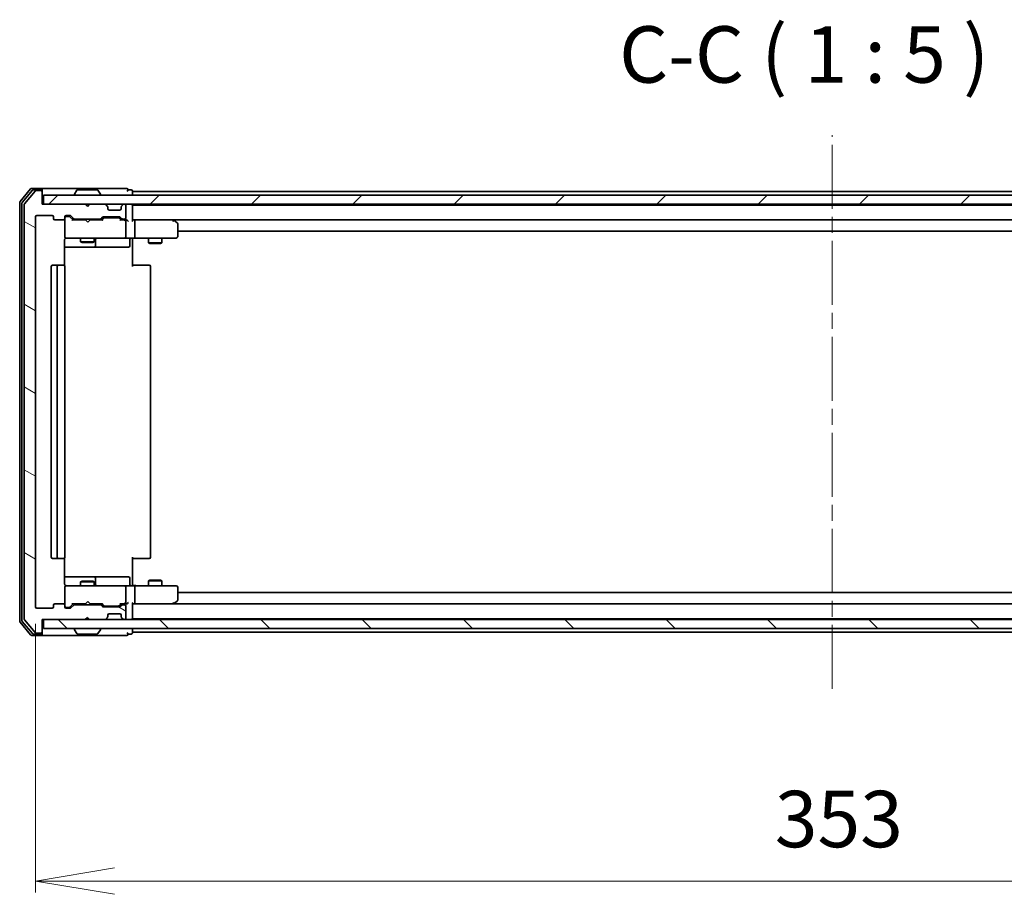
# Model space of a CAD drawing. Units: millimetres. Extents: x 36 to 8307, y 20 to 1425.
# Drawn here: x 2527 to 2746, y 1028 to 1222 of the extents above; entities that cross this region are included whole.
import ezdxf

# ---------------------------------------------------------------- set-up
doc = ezdxf.new("R2010")
doc.units = ezdxf.units.MM
doc.header["$LTSCALE"] = 2.5
doc.linetypes.add('CHAIN', pattern=[0.3543, 0.2362, -0.0295, 0.0591, -0.0295])
doc.layers.get('Defpoints').update_dxf_attribs({"lineweight": 25})
for name, color, linetype, lineweight in [('Centerline (ISO)', 131, 'Continuous', 18), ('Dimension (ISO)', 7, 'Continuous', 18), ('Hatch (ISO)', 1, 'Continuous', 18), ('Symbol (ISO)', 7, 'Continuous', 18), ('Visible (ISO)', 7, 'Continuous', 35)]:
    doc.layers.add(name, color=color, linetype=linetype, lineweight=lineweight)
doc.styles.add('Note Text (TK)', font='MS PGothic.ttf')
doc.dimstyles.new('Default - Method 1b (TK)', dxfattribs={"dimscale": 2.5, "dimtxt": 2.5, "dimasz": 2.5, "dimexe": 1, "dimexo": 1.5, "dimgap": 1, "dimtad": 1, "dimtoh": 1, "dimdsep": 46, "dimtxsty": 'Note Text (TK)', "dimblk": 'OPEN', "dimcen": 0.09, "dimdle": 5, "dimclrd": 100, "dimclre": 100, "dimclrt": 7, "dimadec": 1, "dimazin": 1, "dimtfac": 1, "dimtmove": 0, "dimatfit": 3, "dimldrblk": 'OPEN', "dimfxl": 1, "dimtolj": 1, "dimlwd": -1, "dimlwe": -1, "dimarcsym": 0})

# ---------------------------------------------------------------- blocks, each defined once
blk = doc.blocks.new('_Open')
at = {"color": 0, "linetype": 'ByBlock', "lineweight": -2}
for p, q in [((-1, 0.167), (0, 0)), ((-1, -0.167), (0, 0)), ((0, 0), (-1, 0))]:
    blk.add_line(p, q, dxfattribs=at)
blk = doc.blocks.new('*D91')
at = {"layer": 'Defpoints', "color": 0}
for p in [(2530.88, 1092.11), (2883.88, 1092.11), (2883.88, 1031.4)]:
    blk.add_point(p, dxfattribs=at)
at = {"layer": 'Dimension (ISO)', "color": 100}
for p, q in [((2530.88, 1088.36), (2530.88, 1028.9)), ((2883.88, 1088.36), (2883.88, 1028.9)), ((2548.38, 1031.4), (2866.38, 1031.4))]:
    blk.add_line(p, q, dxfattribs=at)
at = {"layer": 'Dimension (ISO)', "color": 100, "xscale": 17.5, "yscale": 17.5, "zscale": 17.5, "rotation": 180}
blk.add_blockref('_Open', (2530.88, 1031.4), dxfattribs=at)
at = {"layer": 'Dimension (ISO)', "color": 100, "xscale": 17.5, "yscale": 17.5, "zscale": 17.5}
blk.add_blockref('_Open', (2883.88, 1031.4), dxfattribs=at)
at = {"layer": 'Dimension (ISO)', "color": 7, "insert": (2694.66, 1045.15), "char_height": 12.5, "attachment_point": 4, "style": 'Note Text (TK)'}
blk.add_mtext('\\A1;353', dxfattribs=at)

msp = doc.modelspace()

# ---------------------------------------------------------------- hatches: boundary and pattern name
at = {"layer": 'Hatch (ISO)'}
h = msp.add_hatch(dxfattribs=at)
h.set_pattern_fill('ANSI31', color=256, scale=127, angle=105.000246, style=0)
h.set_pattern_definition([(150.00025, (950.988, -19.868), (-7.93744, -13.74819), [])])
edge = h.paths.add_edge_path()
edge.add_ellipse((2532.076, 1184.0147), major_axis=(0, 0.3), ratio=1, start_angle=270, end_angle=360)
edge.add_line((2532.076, 1184.3147), (2531.0165, 1184.3147))
edge.add_ellipse((2531.0165, 1184.0147), major_axis=(-0.3, 0), ratio=1, start_angle=270, end_angle=320.194429)
edge.add_line((2530.7861, 1184.2067), (2528.4456, 1181.3981))
edge.add_ellipse((2528.676, 1181.206), major_axis=(-0.1921, -0.2305), ratio=1, start_angle=270, end_angle=309.805571)
edge.add_line((2528.376, 1181.206), (2528.376, 1089.4233))
edge.add_ellipse((2528.676, 1089.4233), major_axis=(0, -0.3), ratio=1, start_angle=270, end_angle=309.805571)
edge.add_line((2528.4456, 1089.2312), (2530.7861, 1086.4226))
edge.add_ellipse((2531.0165, 1086.6147), major_axis=(0.1921, -0.2305), ratio=1, start_angle=270, end_angle=320.194429)
edge.add_line((2531.0165, 1086.3147), (2532.076, 1086.3147))
edge.add_ellipse((2532.076, 1086.6147), major_axis=(0.3, 0), ratio=1, start_angle=270, end_angle=360)
edge.add_line((2532.376, 1086.6147), (2532.376, 1089.3147))
edge.add_line((2532.376, 1089.3147), (2541.876, 1089.3147))
edge.add_line((2541.876, 1089.3147), (2542.376, 1089.8147))
edge.add_line((2542.376, 1089.8147), (2542.876, 1089.3147))
edge.add_line((2542.876, 1089.3147), (2546.2518, 1089.3147))
edge.add_ellipse((2546.2518, 1089.6147), major_axis=(0.3, 0), ratio=1, start_angle=270, end_angle=315)
edge.add_line((2546.4639, 1089.4025), (2546.7882, 1089.7268))
edge.add_ellipse((2546.576, 1089.9389), major_axis=(0.2121, 0.2121), ratio=1, start_angle=270, end_angle=315)
edge.add_line((2546.876, 1089.9389), (2546.876, 1090.3147))
edge.add_ellipse((2547.176, 1090.3147), major_axis=(0, 0.3), ratio=1, start_angle=0, end_angle=90, ccw=False)
edge.add_line((2547.176, 1090.6147), (2549.576, 1090.6147))
edge.add_ellipse((2549.576, 1090.3147), major_axis=(0.3, 0), ratio=1, start_angle=0, end_angle=90, ccw=False)
edge.add_line((2549.876, 1090.3147), (2549.876, 1089.9389))
edge.add_ellipse((2550.176, 1089.9389), major_axis=(0, -0.3), ratio=1, start_angle=270, end_angle=315)
edge.add_line((2549.9639, 1089.7268), (2550.2882, 1089.4025))
edge.add_ellipse((2550.5003, 1089.6147), major_axis=(0.2121, -0.2121), ratio=1, start_angle=270, end_angle=315)
edge.add_line((2550.5003, 1089.3147), (2550.576, 1089.3147))
edge.add_ellipse((2550.576, 1089.6147), major_axis=(0.3, 0), ratio=1, start_angle=270, end_angle=360)
edge.add_line((2550.876, 1089.6147), (2550.876, 1092.3147))
edge.add_ellipse((2550.576, 1092.3147), major_axis=(0, 0.3), ratio=1, start_angle=270, end_angle=360)
edge.add_line((2550.576, 1092.6147), (2550.2003, 1092.6147))
edge.add_ellipse((2550.2003, 1092.3147), major_axis=(-0.3, 0), ratio=1, start_angle=270, end_angle=315)
edge.add_line((2549.9882, 1092.5268), (2549.6639, 1092.2025))
edge.add_ellipse((2549.4518, 1092.4147), major_axis=(-0.2121, -0.2121), ratio=1, start_angle=45, end_angle=90, ccw=False)
edge.add_line((2549.4518, 1092.1147), (2545.9503, 1092.1147))
edge.add_ellipse((2545.9503, 1092.4147), major_axis=(-0.3, 0), ratio=1, start_angle=45, end_angle=90, ccw=False)
edge.add_line((2545.7382, 1092.2025), (2545.4139, 1092.5268))
edge.add_ellipse((2545.2018, 1092.3147), major_axis=(-0.2121, 0.2121), ratio=1, start_angle=270, end_angle=315)
edge.add_line((2545.2018, 1092.6147), (2539.5503, 1092.6147))
edge.add_ellipse((2539.5503, 1092.3147), major_axis=(-0.3, 0), ratio=1, start_angle=270, end_angle=315)
edge.add_line((2539.3382, 1092.5268), (2538.7139, 1091.9025))
edge.add_ellipse((2538.5018, 1092.1147), major_axis=(-0.2121, -0.2121), ratio=1, start_angle=45, end_angle=90, ccw=False)
edge.add_line((2538.5018, 1091.8147), (2537.676, 1091.8147))
edge.add_ellipse((2537.676, 1092.1147), major_axis=(-0.3, 0), ratio=1, start_angle=0, end_angle=90, ccw=False)
edge.add_line((2537.376, 1092.1147), (2537.376, 1092.5147))
edge.add_ellipse((2537.076, 1092.5147), major_axis=(0, 0.3), ratio=1, start_angle=270, end_angle=360)
edge.add_line((2537.076, 1092.8147), (2535.176, 1092.8147))
edge.add_ellipse((2535.176, 1092.5147), major_axis=(-0.3, 0), ratio=1, start_angle=270, end_angle=360)
edge.add_line((2534.876, 1092.5147), (2534.876, 1092.1147))
edge.add_ellipse((2534.576, 1092.1147), major_axis=(0, -0.3), ratio=1, start_angle=0, end_angle=90, ccw=False)
edge.add_line((2534.576, 1091.8147), (2531.176, 1091.8147))
edge.add_ellipse((2531.176, 1092.1147), major_axis=(-0.3, 0), ratio=1, start_angle=0, end_angle=90, ccw=False)
edge.add_line((2530.876, 1092.1147), (2530.876, 1178.5147))
edge.add_ellipse((2531.176, 1178.5147), major_axis=(0, 0.3), ratio=1, start_angle=0, end_angle=90, ccw=False)
edge.add_line((2531.176, 1178.8147), (2534.576, 1178.8147))
edge.add_ellipse((2534.576, 1178.5147), major_axis=(0.3, 0), ratio=1, start_angle=0, end_angle=90, ccw=False)
edge.add_line((2534.876, 1178.5147), (2534.876, 1178.1147))
edge.add_ellipse((2535.176, 1178.1147), major_axis=(0, -0.3), ratio=1, start_angle=270, end_angle=360)
edge.add_line((2535.176, 1177.8147), (2537.076, 1177.8147))
edge.add_ellipse((2537.076, 1178.1147), major_axis=(0.3, 0), ratio=1, start_angle=270, end_angle=360)
edge.add_line((2537.376, 1178.1147), (2537.376, 1178.5147))
edge.add_ellipse((2537.676, 1178.5147), major_axis=(0, 0.3), ratio=1, start_angle=0, end_angle=90, ccw=False)
edge.add_line((2537.676, 1178.8147), (2538.5018, 1178.8147))
edge.add_ellipse((2538.5018, 1178.5147), major_axis=(0.3, 0), ratio=1, start_angle=45, end_angle=90, ccw=False)
edge.add_line((2538.7139, 1178.7268), (2539.3382, 1178.1025))
edge.add_ellipse((2539.5503, 1178.3147), major_axis=(0.2121, -0.2121), ratio=1, start_angle=270, end_angle=315)
edge.add_line((2539.5503, 1178.0147), (2545.2018, 1178.0147))
edge.add_ellipse((2545.2018, 1178.3147), major_axis=(0.3, 0), ratio=1, start_angle=270, end_angle=315)
edge.add_line((2545.4139, 1178.1025), (2545.7382, 1178.4268))
edge.add_ellipse((2545.9503, 1178.2147), major_axis=(0.2121, 0.2121), ratio=1, start_angle=45, end_angle=90, ccw=False)
edge.add_line((2545.9503, 1178.5147), (2549.4518, 1178.5147))
edge.add_ellipse((2549.4518, 1178.2147), major_axis=(0.3, 0), ratio=1, start_angle=45, end_angle=90, ccw=False)
edge.add_line((2549.6639, 1178.4268), (2549.9882, 1178.1025))
edge.add_ellipse((2550.2003, 1178.3147), major_axis=(0.2121, -0.2121), ratio=1, start_angle=270, end_angle=315)
edge.add_line((2550.2003, 1178.0147), (2550.576, 1178.0147))
edge.add_ellipse((2550.576, 1178.3147), major_axis=(0.3, 0), ratio=1, start_angle=270, end_angle=360)
edge.add_line((2550.876, 1178.3147), (2550.876, 1181.0147))
edge.add_ellipse((2550.576, 1181.0147), major_axis=(0, 0.3), ratio=1, start_angle=270, end_angle=360)
edge.add_line((2550.576, 1181.3147), (2550.5003, 1181.3147))
edge.add_ellipse((2550.5003, 1181.0147), major_axis=(-0.3, 0), ratio=1, start_angle=270, end_angle=315)
edge.add_line((2550.2882, 1181.2268), (2549.9639, 1180.9025))
edge.add_ellipse((2550.176, 1180.6904), major_axis=(-0.2121, -0.2121), ratio=1, start_angle=270, end_angle=315)
edge.add_line((2549.876, 1180.6904), (2549.876, 1180.3147))
edge.add_ellipse((2549.576, 1180.3147), major_axis=(0, -0.3), ratio=1, start_angle=0, end_angle=90, ccw=False)
edge.add_line((2549.576, 1180.0147), (2547.176, 1180.0147))
edge.add_ellipse((2547.176, 1180.3147), major_axis=(-0.3, 0), ratio=1, start_angle=0, end_angle=90, ccw=False)
edge.add_line((2546.876, 1180.3147), (2546.876, 1180.6904))
edge.add_ellipse((2546.576, 1180.6904), major_axis=(0, 0.3), ratio=1, start_angle=270, end_angle=315)
edge.add_line((2546.7882, 1180.9025), (2546.4639, 1181.2268))
edge.add_ellipse((2546.2518, 1181.0147), major_axis=(-0.2121, 0.2121), ratio=1, start_angle=270, end_angle=315)
edge.add_line((2546.2518, 1181.3147), (2542.876, 1181.3147))
edge.add_line((2542.876, 1181.3147), (2542.376, 1180.8147))
edge.add_line((2542.376, 1180.8147), (2541.876, 1181.3147))
edge.add_line((2541.876, 1181.3147), (2532.376, 1181.3147))
edge.add_line((2532.376, 1181.3147), (2532.376, 1184.0147))
h = msp.add_hatch(dxfattribs=at)
h.set_pattern_fill('ANSI31', color=256, scale=127, style=0)
h.set_pattern_definition([(45, (950.988, -19.868), (-11.22532, 11.22532), [])])
h.paths.add_polyline_path([(2882.076, 1181.3147), (2882.076, 1183.3147), (2532.676, 1183.3147), (2532.676, 1181.3147)])
h = msp.add_hatch(dxfattribs=at)
h.set_pattern_fill('ANSI31', color=256, scale=127, angle=90.00021, style=0)
h.set_pattern_definition([(135.0002, (950.988, -19.868), (-11.22528, -11.22536), [])])
h.paths.add_polyline_path([(2882.076, 1087.3147), (2882.076, 1089.3147), (2532.676, 1089.3147), (2532.676, 1087.3147)])

# ---------------------------------------------------------------- linework, layer by layer
at = {"layer": 'Centerline (ISO)', "linetype": 'CHAIN', "ltscale": 23.990969}
msp.add_line((2707.376, 1074.0147), (2707.376, 1196.6147), dxfattribs=at)
at = {"layer": 'Visible (ISO)'}
for p, q in [((2529.7861, 1184.7067), (2527.4456, 1181.8981)), ((2532.076, 1184.8147), (2530.0165, 1184.8147)), ((2532.076, 1184.5147), (2530.4174, 1184.5147)), ((2547.376, 1184.8147), (2532.076, 1184.8147)), ((2532.376, 1184.5147), (2532.376, 1184.2147)), ((2544.5175, 1184.5147), (2540.2346, 1184.5147)), ((2551.076, 1184.8147), (2547.376, 1184.8147)), ((2552.076, 1184.5147), (2551.376, 1184.5147)), ((2530.1869, 1184.4067), (2527.9456, 1181.7171)), ((2530.7861, 1184.2067), (2528.4456, 1181.3981)), ((2532.076, 1184.3147), (2531.0165, 1184.3147)), ((2532.376, 1184.0147), (2532.376, 1184.2147)), ((2532.376, 1181.3147), (2532.376, 1184.0147)), ((2882.076, 1183.3147), (2532.676, 1183.3147)), ((2532.676, 1183.3147), (2532.676, 1181.3147)), ((2539.476, 1183.4147), (2539.476, 1183.4554)), ((2540.0669, 1184.4237), (2539.5083, 1183.5644)), ((2544.6852, 1184.4237), (2545.2437, 1183.5644)), ((2545.276, 1183.4147), (2545.276, 1183.4554)), ((2552.376, 1184.1147), (2552.376, 1184.2147)), ((2552.376, 1183.8147), (2552.376, 1184.1147)), ((2862.376, 1184.1147), (2552.376, 1184.1147)), ((2552.376, 1183.3147), (2552.376, 1183.8147)), ((2527.376, 1181.706), (2527.376, 1088.9233)), ((2527.876, 1181.525), (2527.876, 1089.1043)), ((2528.376, 1181.206), (2528.376, 1089.4233)), ((2541.876, 1181.3147), (2532.376, 1181.3147)), ((2532.676, 1181.3147), (2882.076, 1181.3147)), ((2542.376, 1180.8147), (2541.876, 1181.3147)), ((2542.0498, 1181.2268), (2541.962, 1181.3147)), ((2542.0498, 1181.2268), (2542.419, 1180.8576)), ((2542.876, 1181.3147), (2542.376, 1180.8147)), ((2546.2518, 1181.3147), (2542.876, 1181.3147)), ((2546.7882, 1180.9025), (2546.4639, 1181.2268)), ((2546.8086, 1180.8821), (2546.7882, 1180.9025)), ((2546.876, 1180.3147), (2546.876, 1180.6904)), ((2549.876, 1180.6904), (2549.876, 1180.3147)), ((2549.9639, 1180.9025), (2549.9434, 1180.8821)), ((2550.2882, 1181.2268), (2549.9639, 1180.9025)), ((2550.576, 1181.3147), (2550.5003, 1181.3147)), ((2550.876, 1178.3147), (2550.876, 1181.0147)), ((2552.376, 1181.1147), (2552.376, 1181.3147)), ((2552.376, 1181.0147), (2552.376, 1181.1147)), ((2862.376, 1181.1147), (2552.376, 1181.1147)), ((2552.376, 1177.7268), (2552.376, 1181.0147)), ((2530.876, 1092.1147), (2530.876, 1178.5147)), ((2531.176, 1178.8147), (2534.576, 1178.8147)), ((2534.876, 1178.5147), (2534.876, 1178.1147)), ((2537.376, 1178.1147), (2537.376, 1178.5147)), ((2537.376, 1178.1147), (2537.376, 1174.1147)), ((2537.676, 1178.8147), (2538.5018, 1178.8147)), ((2538.1652, 1178.6147), (2537.676, 1178.6147)), ((2538.3017, 1178.6147), (2538.1652, 1178.6147)), ((2538.5139, 1178.5268), (2539.226, 1177.8147)), ((2538.7139, 1178.7268), (2539.3382, 1178.1025)), ((2539.5503, 1178.0147), (2545.2018, 1178.0147)), ((2540.876, 1178.0147), (2540.876, 1177.8147)), ((2543.876, 1178.0147), (2543.876, 1177.8147)), ((2545.4139, 1178.1025), (2545.7382, 1178.4268)), ((2545.526, 1177.8147), (2545.9381, 1178.2268)), ((2545.9503, 1178.5147), (2549.4518, 1178.5147)), ((2546.2937, 1178.3147), (2546.1503, 1178.3147)), ((2549.1083, 1178.3147), (2546.2937, 1178.3147)), ((2549.576, 1180.0147), (2547.176, 1180.0147)), ((2549.2517, 1178.3147), (2549.1083, 1178.3147)), ((2549.4639, 1178.2268), (2549.876, 1177.8147)), ((2549.6639, 1178.4268), (2549.9882, 1178.1025)), ((2550.2003, 1178.0147), (2550.576, 1178.0147)), ((2535.176, 1177.8147), (2537.076, 1177.8147)), ((2541.962, 1177.8147), (2539.0499, 1177.8147)), ((2542.022, 1177.7547), (2541.962, 1177.8147)), ((2542.462, 1177.3147), (2542.022, 1177.7547)), ((2542.462, 1177.3147), (2542.902, 1177.7547)), ((2542.962, 1177.8147), (2542.902, 1177.7547)), ((2545.7021, 1177.8147), (2542.962, 1177.8147)), ((2550.576, 1177.8147), (2549.6999, 1177.8147)), ((2550.9518, 1177.8147), (2550.576, 1177.8147)), ((2550.876, 1174.1147), (2550.876, 1177.5147)), ((2552.7518, 1177.8147), (2552.376, 1177.8147)), ((2561.3427, 1177.8147), (2552.7518, 1177.8147)), ((2552.7518, 1177.8147), (2862.0003, 1177.8147)), ((2552.876, 1177.5147), (2552.876, 1174.1147)), ((2561.3126, 1177.5147), (2561.4682, 1177.6703)), ((2561.5227, 1177.7547), (2561.4427, 1177.8147)), ((2562.256, 1177.2047), (2561.5227, 1177.7547)), ((2562.376, 1174.1147), (2562.376, 1176.9647)), ((2537.376, 1174.1147), (2537.376, 1174.0913)), ((2537.676, 1173.8147), (2538.5614, 1173.8147)), ((2538.5614, 1173.8147), (2549.7578, 1173.8147)), ((2540.876, 1173.8147), (2540.876, 1172.9647)), ((2543.876, 1173.8147), (2543.876, 1172.9647)), ((2549.7578, 1173.8147), (2550.576, 1173.8147)), ((2552.7518, 1173.8147), (2550.576, 1173.8147)), ((2552.376, 1173.8069), (2552.376, 1173.5896)), ((2552.376, 1173.3147), (2552.376, 1173.5896)), ((2552.7518, 1173.8147), (2561.3126, 1173.8147)), ((2555.876, 1173.8147), (2555.876, 1172.7647)), ((2558.876, 1173.8147), (2558.876, 1172.7647)), ((2561.3126, 1173.8147), (2562.076, 1173.8147)), ((2562.376, 1175.3147), (2852.376, 1175.3147)), ((2537.2862, 1167.7287), (2537.2862, 1173.3147)), ((2537.2862, 1171.8147), (2543.699, 1171.8147)), ((2540.876, 1172.9647), (2543.876, 1172.9647)), ((2541.1827, 1172.8113), (2540.876, 1172.9647)), ((2543.5693, 1172.8113), (2541.1827, 1172.8113)), ((2543.5693, 1172.8113), (2543.876, 1172.9647)), ((2543.699, 1171.8147), (2543.8705, 1171.8147)), ((2543.8705, 1171.8147), (2547.5451, 1171.8147)), ((2544.1705, 1172.1147), (2544.1705, 1173.5147)), ((2547.5451, 1171.8147), (2551.4747, 1171.8147)), ((2551.7747, 1173.5147), (2551.7747, 1172.1147)), ((2552.376, 1173.3147), (2552.376, 1167.5147)), ((2555.876, 1172.7647), (2558.876, 1172.7647)), ((2556.1827, 1172.6113), (2555.876, 1172.7647)), ((2558.5693, 1172.6113), (2556.1827, 1172.6113)), ((2558.5693, 1172.6113), (2558.876, 1172.7647)), ((2534.376, 1167.5147), (2534.376, 1103.1147)), ((2535.976, 1167.8147), (2534.676, 1167.8147)), ((2535.676, 1167.5147), (2535.676, 1103.1147)), ((2536.1689, 1167.8147), (2535.976, 1167.8147)), ((2536.1689, 1167.8147), (2536.3103, 1167.8147)), ((2537.0174, 1167.8147), (2536.3103, 1167.8147)), ((2537.0174, 1167.8147), (2537.076, 1167.8147)), ((2537.376, 1103.1147), (2537.376, 1167.5147)), ((2552.376, 1167.8147), (2552.7902, 1167.8147)), ((2555.1689, 1167.8147), (2552.7902, 1167.8147)), ((2555.1689, 1167.8147), (2555.3103, 1167.8147)), ((2556.0174, 1167.8147), (2555.3103, 1167.8147)), ((2556.0174, 1167.8147), (2556.076, 1167.8147)), ((2556.376, 1103.1147), (2556.376, 1167.5147)), ((2534.676, 1102.8147), (2535.976, 1102.8147)), ((2535.976, 1102.8147), (2536.1689, 1102.8147)), ((2536.3103, 1102.8147), (2536.1689, 1102.8147)), ((2536.3103, 1102.8147), (2537.0174, 1102.8147)), ((2537.076, 1102.8147), (2537.0174, 1102.8147)), ((2537.2862, 1097.3147), (2537.2862, 1102.9006)), ((2552.376, 1103.1147), (2552.376, 1097.3147)), ((2552.7902, 1102.8147), (2552.376, 1102.8147)), ((2552.7902, 1102.8147), (2555.1689, 1102.8147)), ((2555.3103, 1102.8147), (2555.1689, 1102.8147)), ((2555.3103, 1102.8147), (2556.0174, 1102.8147)), ((2556.076, 1102.8147), (2556.0174, 1102.8147)), ((2543.699, 1098.8147), (2537.2862, 1098.8147)), ((2541.1827, 1097.818), (2540.876, 1097.6647)), ((2543.876, 1097.6647), (2540.876, 1097.6647)), ((2540.876, 1096.8147), (2540.876, 1097.6647)), ((2541.1827, 1097.818), (2543.5693, 1097.818)), ((2543.5693, 1097.818), (2543.876, 1097.6647)), ((2543.8705, 1098.8147), (2543.699, 1098.8147)), ((2547.5451, 1098.8147), (2543.8705, 1098.8147)), ((2543.876, 1096.8147), (2543.876, 1097.6647)), ((2544.1705, 1097.1147), (2544.1705, 1098.5147)), ((2551.4747, 1098.8147), (2547.5451, 1098.8147)), ((2551.7747, 1097.1147), (2551.7747, 1098.5147)), ((2552.376, 1097.0397), (2552.376, 1097.3147)), ((2556.1827, 1098.018), (2555.876, 1097.8647)), ((2558.876, 1097.8647), (2555.876, 1097.8647)), ((2555.876, 1096.8147), (2555.876, 1097.8647)), ((2556.1827, 1098.018), (2558.5693, 1098.018)), ((2558.5693, 1098.018), (2558.876, 1097.8647)), ((2558.876, 1096.8147), (2558.876, 1097.8647)), ((2537.376, 1096.538), (2537.376, 1096.5147)), ((2537.376, 1096.5147), (2537.376, 1092.5147)), ((2538.5614, 1096.8147), (2537.676, 1096.8147)), ((2549.7578, 1096.8147), (2538.5614, 1096.8147)), ((2550.576, 1096.8147), (2549.7578, 1096.8147)), ((2550.576, 1096.8147), (2552.7518, 1096.8147)), ((2550.876, 1093.1147), (2550.876, 1096.5147)), ((2552.376, 1097.0397), (2552.376, 1096.8224)), ((2561.3126, 1096.8147), (2552.7518, 1096.8147)), ((2552.876, 1096.5147), (2552.876, 1093.1147)), ((2562.076, 1096.8147), (2561.3126, 1096.8147)), ((2562.376, 1093.6647), (2562.376, 1096.5147)), ((2852.376, 1095.3147), (2562.376, 1095.3147)), ((2541.962, 1092.8147), (2542.022, 1092.8747)), ((2542.462, 1093.3147), (2542.022, 1092.8747)), ((2542.462, 1093.3147), (2542.902, 1092.8747)), ((2542.902, 1092.8747), (2542.962, 1092.8147)), ((2552.376, 1089.6147), (2552.376, 1092.9025)), ((2561.3126, 1093.1147), (2561.4682, 1092.9591)), ((2561.4427, 1092.8147), (2561.5227, 1092.8747)), ((2561.5227, 1092.8747), (2562.256, 1093.4247)), ((2534.576, 1091.8147), (2531.176, 1091.8147)), ((2534.876, 1092.5147), (2534.876, 1092.1147)), ((2537.076, 1092.8147), (2535.176, 1092.8147)), ((2537.376, 1092.1147), (2537.376, 1092.5147)), ((2537.676, 1092.0147), (2538.1652, 1092.0147)), ((2538.5018, 1091.8147), (2537.676, 1091.8147)), ((2538.1652, 1092.0147), (2538.3017, 1092.0147)), ((2538.5139, 1092.1025), (2539.226, 1092.8147)), ((2539.3382, 1092.5268), (2538.7139, 1091.9025)), ((2539.0499, 1092.8147), (2541.962, 1092.8147)), ((2545.2018, 1092.6147), (2539.5503, 1092.6147)), ((2540.876, 1092.6147), (2540.876, 1092.8147)), ((2542.962, 1092.8147), (2545.7021, 1092.8147)), ((2543.876, 1092.6147), (2543.876, 1092.8147)), ((2545.7382, 1092.2025), (2545.4139, 1092.5268)), ((2545.526, 1092.8147), (2545.9381, 1092.4025)), ((2549.4518, 1092.1147), (2545.9503, 1092.1147)), ((2546.1503, 1092.3147), (2546.2937, 1092.3147)), ((2546.2937, 1092.3147), (2549.1083, 1092.3147)), ((2549.1083, 1092.3147), (2549.2517, 1092.3147)), ((2549.876, 1092.8147), (2549.4639, 1092.4025)), ((2549.9882, 1092.5268), (2549.6639, 1092.2025)), ((2549.6999, 1092.8147), (2550.576, 1092.8147)), ((2550.576, 1092.6147), (2550.2003, 1092.6147)), ((2550.576, 1092.8147), (2550.9518, 1092.8147)), ((2550.876, 1089.6147), (2550.876, 1092.3147)), ((2552.376, 1092.8147), (2552.7518, 1092.8147)), ((2552.7518, 1092.8147), (2561.3427, 1092.8147)), ((2862.0003, 1092.8147), (2552.7518, 1092.8147)), ((2527.4456, 1088.7312), (2529.7861, 1085.9226)), ((2527.9456, 1088.9122), (2530.1869, 1086.2226)), ((2528.4456, 1089.2312), (2530.7861, 1086.4226)), ((2532.376, 1086.6147), (2532.376, 1089.3147)), ((2532.376, 1089.3147), (2541.876, 1089.3147)), ((2882.076, 1089.3147), (2532.676, 1089.3147)), ((2532.676, 1089.3147), (2532.676, 1087.3147)), ((2541.876, 1089.3147), (2542.376, 1089.8147)), ((2541.962, 1089.3147), (2542.0498, 1089.4025)), ((2542.0498, 1089.4025), (2542.419, 1089.7717)), ((2542.376, 1089.8147), (2542.876, 1089.3147)), ((2542.876, 1089.3147), (2546.2518, 1089.3147)), ((2546.4639, 1089.4025), (2546.7882, 1089.7268)), ((2546.7882, 1089.7268), (2546.8086, 1089.7472)), ((2546.876, 1089.9389), (2546.876, 1090.3147)), ((2547.176, 1090.6147), (2549.576, 1090.6147)), ((2549.876, 1090.3147), (2549.876, 1089.9389)), ((2549.9434, 1089.7472), (2549.9639, 1089.7268)), ((2549.9639, 1089.7268), (2550.2882, 1089.4025)), ((2550.5003, 1089.3147), (2550.576, 1089.3147)), ((2552.376, 1089.5147), (2552.376, 1089.6147)), ((2552.376, 1089.3147), (2552.376, 1089.5147)), ((2552.376, 1089.5147), (2862.376, 1089.5147)), ((2532.376, 1086.4147), (2532.376, 1086.6147)), ((2532.376, 1086.4147), (2532.376, 1086.1147)), ((2532.676, 1087.3147), (2882.076, 1087.3147)), ((2539.476, 1087.2147), (2539.476, 1087.174)), ((2540.0669, 1086.2057), (2539.5083, 1087.065)), ((2544.6852, 1086.2057), (2545.2437, 1087.065)), ((2545.276, 1087.2147), (2545.276, 1087.174)), ((2552.376, 1086.8147), (2552.376, 1087.3147)), ((2552.376, 1086.5147), (2552.376, 1086.8147)), ((2552.376, 1086.4147), (2552.376, 1086.5147)), ((2552.376, 1086.5147), (2862.376, 1086.5147)), ((2530.0165, 1085.8147), (2532.076, 1085.8147)), ((2530.4174, 1086.1147), (2532.076, 1086.1147)), ((2531.0165, 1086.3147), (2532.076, 1086.3147)), ((2532.076, 1085.8147), (2547.376, 1085.8147)), ((2540.2346, 1086.1147), (2544.5175, 1086.1147)), ((2547.376, 1085.8147), (2551.076, 1085.8147)), ((2551.376, 1086.1147), (2552.076, 1086.1147))]:
    msp.add_line(p, q, dxfattribs=at)
for centre, radius, start, end in [((2530.0165, 1184.5147), 0.3, 90, 140.194429), ((2530.4174, 1184.2147), 0.3, 90, 140.194429), ((2532.076, 1184.5147), 0.3, 0, 90), ((2532.076, 1184.2147), 0.3, 0, 90), ((2540.2346, 1184.3147), 0.2, 90, 146.976132), ((2544.5175, 1184.3147), 0.2, 33.023868, 90), ((2551.076, 1184.5147), 0.3, 0, 90), ((2551.076, 1184.5147), 0.3, 270, 0), ((2552.076, 1184.2147), 0.3, 0, 90), ((2531.0165, 1184.0147), 0.3, 90, 140.194429), ((2532.076, 1184.0147), 0.3, 0, 90), ((2539.676, 1183.4554), 0.2, 146.976132, 180), ((2539.576, 1183.4147), 0.1, 180, 270), ((2545.176, 1183.4147), 0.1, 270, 0), ((2545.076, 1183.4554), 0.2, 0, 33.023868), ((2527.676, 1181.706), 0.3, 140.194429, 180), ((2528.176, 1181.525), 0.3, 140.194429, 180), ((2528.676, 1181.206), 0.3, 140.194429, 180), ((2542.262, 1181.0147), 0.3, 135, 146.686674), ((2546.2518, 1181.0147), 0.3, 45, 90), ((2546.576, 1180.6904), 0.3, 0, 45), ((2547.176, 1180.3147), 0.3, 180, 270), ((2549.576, 1180.3147), 0.3, 270, 0), ((2550.176, 1180.6904), 0.3, 135, 180), ((2550.5003, 1181.0147), 0.3, 90, 135), ((2550.576, 1181.0147), 0.3, 0, 90), ((2552.076, 1181.0147), 0.3, 0, 90), ((2531.176, 1178.5147), 0.3, 90, 180), ((2534.576, 1178.5147), 0.3, 0, 90), ((2535.176, 1178.1147), 0.3, 180, 270), ((2537.076, 1178.1147), 0.3, 270, 0), ((2537.676, 1178.5147), 0.3, 90, 180), ((2537.676, 1178.3147), 0.3, 90, 180), ((2538.5018, 1178.5147), 0.3, 45, 90), ((2539.5503, 1178.3147), 0.3, 225, 270), ((2545.2018, 1178.3147), 0.3, 270, 315), ((2545.9503, 1178.2147), 0.3, 90, 135), ((2549.4518, 1178.2147), 0.3, 45, 90), ((2550.2003, 1178.3147), 0.3, 225, 270), ((2550.576, 1178.3147), 0.3, 270, 0), ((2550.576, 1177.5147), 0.3, 66.562016, 90), ((2550.576, 1177.5147), 0.3, 0, 31.244455), ((2561.3427, 1177.5147), 0.3, 66.562004, 90), ((2561.3427, 1177.5147), 0.3, 53.130102, 66.562021), ((2562.076, 1176.9647), 0.3, 0, 53.130102), ((2537.676, 1174.1147), 0.3, 180, 270), ((2537.676, 1174.0893), 0.3, 180, 284.477512), ((2537.876, 1173.3147), 0.5, 90, 104.477512), ((2544.4705, 1173.5147), 0.3, 90, 180), ((2550.576, 1174.1147), 0.3, 270, 0), ((2552.0747, 1173.5147), 0.3, 90, 180), ((2562.076, 1174.1147), 0.3, 270, 0), ((2543.8705, 1172.1147), 0.3, 270, 0), ((2551.4747, 1172.1147), 0.3, 270, 0), ((2534.676, 1167.5147), 0.3, 90, 180), ((2535.976, 1167.5147), 0.3, 90, 180), ((2537.076, 1167.5147), 0.3, 0, 90), ((2556.076, 1167.5147), 0.3, 0, 90), ((2534.676, 1103.1147), 0.3, 180, 270), ((2535.976, 1103.1147), 0.3, 180, 270), ((2537.076, 1103.1147), 0.3, 270, 0), ((2556.076, 1103.1147), 0.3, 270, 0), ((2543.8705, 1098.5147), 0.3, 0, 90), ((2551.4747, 1098.5147), 0.3, 0, 90), ((2537.676, 1096.5401), 0.3, 75.522488, 180), ((2537.676, 1096.5147), 0.3, 90, 180), ((2537.876, 1097.3147), 0.5, 255.522488, 270), ((2544.4705, 1097.1147), 0.3, 180, 270), ((2550.576, 1096.5147), 0.3, 0, 90), ((2552.0747, 1097.1147), 0.3, 180, 270), ((2562.076, 1096.5147), 0.3, 0, 90), ((2550.576, 1093.1147), 0.3, 328.755545, 0), ((2561.3427, 1093.1147), 0.3, 293.437984, 306.869898), ((2562.076, 1093.6647), 0.3, 306.869898, 0), ((2531.176, 1092.1147), 0.3, 180, 270), ((2534.576, 1092.1147), 0.3, 270, 0), ((2535.176, 1092.5147), 0.3, 90, 180), ((2537.076, 1092.5147), 0.3, 0, 90), ((2537.676, 1092.3147), 0.3, 180, 270), ((2537.676, 1092.1147), 0.3, 180, 270), ((2538.5018, 1092.1147), 0.3, 270, 315), ((2539.5503, 1092.3147), 0.3, 90, 135), ((2545.2018, 1092.3147), 0.3, 45, 90), ((2545.9503, 1092.4147), 0.3, 225, 270), ((2549.4518, 1092.4147), 0.3, 270, 315), ((2550.2003, 1092.3147), 0.3, 90, 135), ((2550.576, 1093.1147), 0.3, 270, 293.437996), ((2550.576, 1092.3147), 0.3, 0, 90), ((2561.3427, 1093.1147), 0.3, 270, 293.437984), ((2527.676, 1088.9233), 0.3, 180, 219.805571), ((2528.176, 1089.1043), 0.3, 180, 219.805571), ((2528.676, 1089.4233), 0.3, 180, 219.805571), ((2542.262, 1089.6147), 0.3, 213.313326, 225), ((2546.2518, 1089.6147), 0.3, 270, 315), ((2546.576, 1089.9389), 0.3, 315, 0), ((2547.176, 1090.3147), 0.3, 90, 180), ((2549.576, 1090.3147), 0.3, 0, 90), ((2550.176, 1089.9389), 0.3, 180, 225), ((2550.5003, 1089.6147), 0.3, 225, 270), ((2550.576, 1089.6147), 0.3, 270, 0), ((2552.076, 1089.6147), 0.3, 270, 0), ((2531.0165, 1086.6147), 0.3, 219.805571, 270), ((2532.076, 1086.6147), 0.3, 270, 0), ((2532.076, 1086.4147), 0.3, 270, 0), ((2539.576, 1087.2147), 0.1, 90, 180), ((2539.676, 1087.174), 0.2, 180, 213.023868), ((2545.176, 1087.2147), 0.1, 0, 90), ((2545.076, 1087.174), 0.2, 326.976132, 0), ((2551.076, 1086.1147), 0.3, 0, 90), ((2552.076, 1086.4147), 0.3, 270, 0), ((2530.0165, 1086.1147), 0.3, 219.805571, 270), ((2530.4174, 1086.4147), 0.3, 219.805571, 270), ((2532.076, 1086.1147), 0.3, 270, 0), ((2540.2346, 1086.3147), 0.2, 213.023868, 270), ((2544.5175, 1086.3147), 0.2, 270, 326.976132), ((2551.076, 1086.1147), 0.3, 270, 0)]:
    msp.add_arc(centre, radius, start, end, dxfattribs=at)
for centre, major_axis, ratio, start_param, end_param in [((2538.3017, 1178.3147), (0.3, 0), 0.99985076, 0.78532354, 1.57079633), ((2546.1503, 1178.0147), (-0.3, 0), 0.99985076, 4.71238898, 5.49786177), ((2549.2517, 1178.0147), (0.3, 0), 0.99985076, 0.78532354, 1.57079633), ((2538.9468, 1177.5147), (-0.1246, -0.2958), 0.40041045, 3.30861727, 3.95211838), ((2545.8053, 1177.5147), (0.1246, -0.2958), 0.40041045, 2.33106693, 2.97456804), ((2549.5968, 1177.5147), (-0.1246, -0.2958), 0.40041045, 3.30861727, 3.95211838), ((2550.5438, 1177.5147), (0.6487, 0.2044), 0.33843751, 1.23011504, 1.46454615), ((2550.576, 1177.5372), (0.2515, 0.483), 0.33843751, 4.88684285, 5.16156968), ((2550.9518, 1177.5147), (0.4243, 0), 0.70710678, 0.78539816, 1.57079633), ((2551.2518, 1177.5147), (0.2772, -0.2772), 0.41421356, 1.17809725, 1.96349541), ((2552.076, 1177.5147), (-0.2772, -0.2772), 0.41421356, 1.96349541, 2.74889357), ((2552.7518, 1177.5147), (0, 0.3), 0.41421356, 4.71238898, 6.28318531), ((2561.3126, 1177.5372), (-0.2411, 0.4823), 0.37002441, 4.52944541, 4.80417225), ((2552.7518, 1174.1147), (0, 0.3), 0.41421356, 3.14159265, 4.71238898), ((2552.7518, 1096.5147), (0, 0.3), 0.41421356, 4.71238898, 6.28318531), ((2538.9468, 1093.1147), (-0.1246, 0.2958), 0.40041045, 2.33106693, 2.97456804), ((2545.8053, 1093.1147), (0.1246, 0.2958), 0.40041045, 3.30861727, 3.95211838), ((2549.5968, 1093.1147), (-0.1246, 0.2958), 0.40041045, 2.33106693, 2.97456804), ((2550.5438, 1093.1147), (0.6487, -0.2044), 0.33843751, 4.81863915, 5.05307036), ((2550.576, 1093.0921), (0.2515, -0.483), 0.33843751, 1.12161563, 1.39634246), ((2550.9518, 1093.1147), (0.4243, 0), 0.70710678, 4.71238898, 5.49778714), ((2551.2518, 1093.1147), (-0.2772, -0.2772), 0.41421356, 1.17809725, 1.96349541), ((2552.076, 1093.1147), (-0.2772, 0.2772), 0.41421356, 3.53429174, 4.3196899), ((2552.7518, 1093.1147), (0, 0.3), 0.41421356, 3.14159265, 4.71238898), ((2561.3126, 1093.0921), (-0.2411, -0.4823), 0.37002441, 1.47901306, 1.75373989), ((2538.3017, 1092.3147), (0.3, 0), 0.99985076, 4.71238898, 5.49786177), ((2546.1503, 1092.6147), (-0.3, 0), 0.99985076, 0.78532354, 1.57079633), ((2549.2517, 1092.6147), (0.3, 0), 0.99985076, 4.71238898, 5.49786177)]:
    msp.add_ellipse(centre, major_axis=major_axis, ratio=ratio, start_param=start_param, end_param=end_param, dxfattribs=at)
for points, knots in [([(2550.6953, 1177.7899), (2550.7009, 1177.7875), (2550.7064, 1177.7849), (2550.7403, 1177.7677), (2550.7665, 1177.7483), (2550.8039, 1177.7111), (2550.8203, 1177.6904), (2550.8325, 1177.6703)], [0.3810312192, 0.3810312192, 0.3810312192, 0.3810312192, 0.382741903, 0.382741903, 0.3917616542, 0.3917616542, 0.3985536381, 0.3985536381, 0.3985536381, 0.3985536381]), ([(2561.462, 1177.7899), (2561.4631, 1177.7872), (2561.4641, 1177.7843), (2561.4691, 1177.7675), (2561.4719, 1177.7461), (2561.472, 1177.7091), (2561.4707, 1177.6895), (2561.4682, 1177.6703)], [0.250886766, 0.250886766, 0.250886766, 0.250886766, 0.2528779694, 0.2528779694, 0.2619584182, 0.2619584182, 0.268388032, 0.268388032, 0.268388032, 0.268388032]), ([(2537.376, 1173.5896), (2537.3557, 1173.5611), (2537.3384, 1173.5303), (2537.3014, 1173.4456), (2537.2862, 1173.3749), (2537.2862, 1173.3147)], [0.1237212871, 0.1237212871, 0.1237212871, 0.1237212871, 0.1333697264, 0.1333697264, 0.1514440253, 0.1514440253, 0.1514440253, 0.1514440253]), ([(2537.376, 1173.5896), (2537.3956, 1173.6171), (2537.4181, 1173.6426), (2537.4877, 1173.709), (2537.5537, 1173.7511), (2537.6273, 1173.7806), (2537.6412, 1173.7855), (2537.6555, 1173.7899)], [-0.1237212871, -0.1237212871, -0.1237212871, -0.1237212871, -0.1144259318, -0.1144259318, -0.0948543073, -0.0948543073, -0.0906267725, -0.0906267725, -0.0906267725, -0.0906267725]), ([(2553.5386, 1173.8147), (2553.4692, 1173.8147), (2553.3973, 1173.8122), (2553.249, 1173.8052), (2553.1724, 1173.8008), (2553.0154, 1173.7935), (2552.935, 1173.7906), (2552.7731, 1173.7887), (2552.6917, 1173.7896), (2552.5314, 1173.7947), (2552.4526, 1173.7987), (2552.376, 1173.8027)], [0, 0, 0, 0, 0.022954349, 0.022954349, 0.045908698, 0.045908698, 0.068863048, 0.068863048, 0.091817397, 0.091817397, 0.114771746, 0.114771746, 0.114771746, 0.114771746]), ([(2537.2862, 1097.3147), (2537.2862, 1097.2544), (2537.3014, 1097.1837), (2537.3384, 1097.0991), (2537.3557, 1097.0683), (2537.376, 1097.0397)], [0.1514440253, 0.1514440253, 0.1514440253, 0.1514440253, 0.1695183242, 0.1695183242, 0.1791667634, 0.1791667634, 0.1791667634, 0.1791667634]), ([(2537.6555, 1096.8394), (2537.6412, 1096.8438), (2537.6273, 1096.8487), (2537.5537, 1096.8782), (2537.4877, 1096.9203), (2537.4181, 1096.9868), (2537.3956, 1097.0122), (2537.376, 1097.0397)], [0.0906267725, 0.0906267725, 0.0906267725, 0.0906267725, 0.0948543073, 0.0948543073, 0.1144259318, 0.1144259318, 0.1237212871, 0.1237212871, 0.1237212871, 0.1237212871]), ([(2553.5386, 1096.8147), (2553.4692, 1096.8147), (2553.3973, 1096.8172), (2553.249, 1096.8241), (2553.1724, 1096.8285), (2553.0154, 1096.8359), (2552.935, 1096.8387), (2552.7731, 1096.8406), (2552.6917, 1096.8397), (2552.5314, 1096.8347), (2552.4526, 1096.8306), (2552.376, 1096.8266)], [0, 0, 0, 0, 0.022954349, 0.022954349, 0.045908698, 0.045908698, 0.068863048, 0.068863048, 0.091817397, 0.091817397, 0.114771746, 0.114771746, 0.114771746, 0.114771746]), ([(2550.6953, 1092.8394), (2550.7016, 1092.8421), (2550.7077, 1092.845), (2550.7402, 1092.8618), (2550.7693, 1092.8833), (2550.8055, 1092.9202), (2550.8208, 1092.9398), (2550.8325, 1092.9591)], [0.250886766, 0.250886766, 0.250886766, 0.250886766, 0.2528779694, 0.2528779694, 0.2619584182, 0.2619584182, 0.268388032, 0.268388032, 0.268388032, 0.268388032]), ([(2561.462, 1092.8394), (2561.463, 1092.8418), (2561.4639, 1092.8444), (2561.4691, 1092.8616), (2561.4717, 1092.881), (2561.4721, 1092.9182), (2561.4708, 1092.939), (2561.4682, 1092.9591)], [0.3810312192, 0.3810312192, 0.3810312192, 0.3810312192, 0.382741903, 0.382741903, 0.3917616542, 0.3917616542, 0.3985536381, 0.3985536381, 0.3985536381, 0.3985536381])]:
    msp.add_open_spline(points, degree=3, knots=knots, dxfattribs=at)

# ---------------------------------------------------------------- texts
at = {"layer": 'Symbol (ISO)', "color": 7, "insert": (2660.1773, 1204.3147), "char_height": 12.5, "attachment_point": 7, "style": 'Note Text (TK)'}
msp.add_mtext('C-C ( 1 : 5 )', dxfattribs=at)

# ---------------------------------------------------------------- dimensions: what is measured, and where the dimension line sits
at = {"layer": 'Dimension (ISO)', "color": 100}
dim = msp.add_linear_dim(base=(2883.876, 1031.3979), p1=(2530.876, 1092.1147), p2=(2883.876, 1092.1147), angle=180, dimstyle='Default - Method 1b (TK)', override={"dimtxt": 5, "dimasz": 7, "dimgap": 3, "dimdec": 2, "dimtol": 0, "dimlim": 0, "dimtp": 0, "dimtm": 0, "dimtdec": 2, "dimtofl": 0, "dimatfit": 1}, dxfattribs=at)
dim.commit()
dim.dimension.update_dxf_attribs({"geometry": '*D91', "text_midpoint": (2707.376, 1031.3979), "dimtype": 160})

doc.saveas('drawing.dxf')
